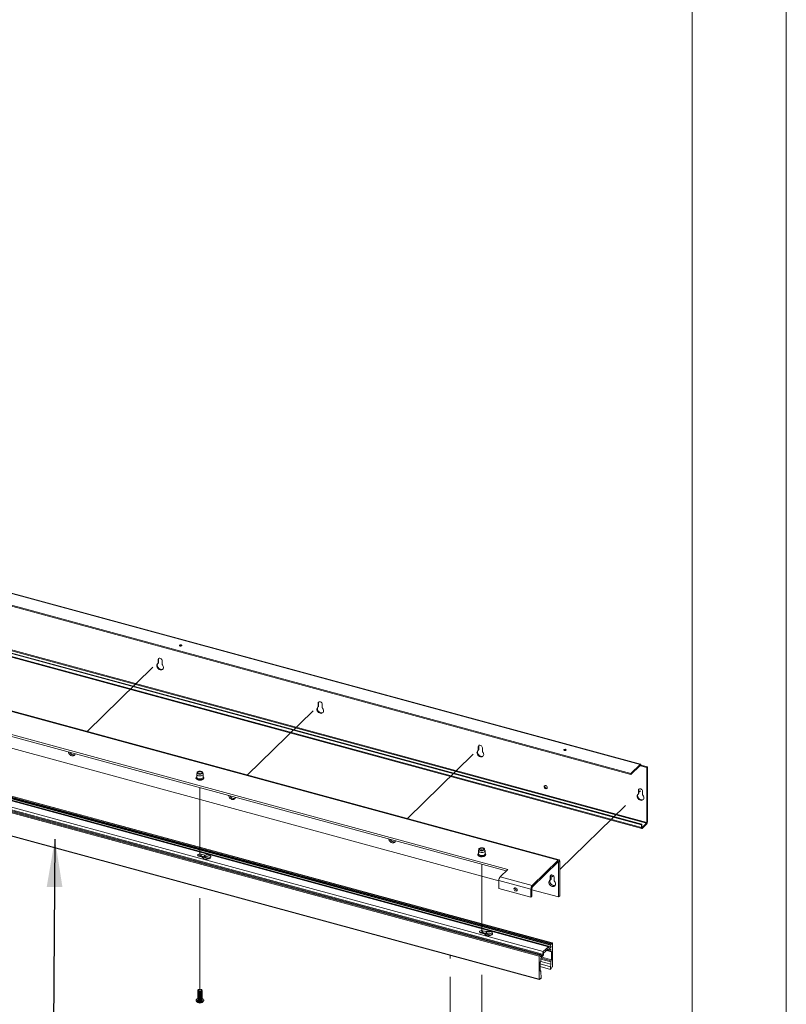
# Paper-space layout 'Sheet3' of a CAD drawing. Units: millimetres. Extents: x 0 to 423, y 0 to 297.
# Drawn here: x 367 to 420, y 180 to 248 of the extents above; entities that cross this region are included whole.
import ezdxf

# ---------------------------------------------------------------- set-up
doc = ezdxf.new("R2010")
doc.units = ezdxf.units.MM
doc.linetypes.add('PHANTOM', pattern=[12.7, 6.35, -1.27, 1.27, -1.27, 1.27, -1.27])
doc.dimstyles.new('SLDDIMSTYLE6', dxfattribs={"dimtxt": 0.18, "dimasz": 3.302, "dimexe": 0, "dimexo": 0.0625, "dimgap": 0, "dimtad": 0, "dimtih": 1, "dimtoh": 1, "dimdec": 0, "dimrnd": 1e-09, "dimzin": 0, "dimdsep": 46, "dimtxsty": 'Standard', "dimsah": 1, "dimcen": 0.09, "dimadec": 0, "dimazin": 0, "dimtfac": 3.302, "dimtdec": 0, "dimtofl": 0, "dimtmove": 0, "dimatfit": 3, "dimfxl": 1, "dimfrac": 2, "dimtolj": 1, "dimtzin": 0, "dimarcsym": 0})

psp = doc.layouts.new('Sheet3')

# ---------------------------------------------------------------- linework, layer by layer
at = {"color": 7, "linetype": 'Continuous', "lineweight": 18}
for p, q in [((420.0003, 296.9972), (420.0003, 0.0005)), ((413.5003, 291.9972), (413.5003, 5.0005)), ((218.7283, 234.2231), (403.5717, 183.9866)), ((218.8661, 234.3307), (403.7095, 184.0942)), ((218.874, 234.3572), (403.7174, 184.1207)), ((218.9149, 234.223), (403.7583, 183.9866)), ((218.933, 234.3857), (403.7763, 184.1493)), ((218.9384, 234.428), (403.7817, 184.1916)), ((403.8284, 184.2371), (218.985, 234.4736)), ((403.8415, 184.2425), (218.9981, 234.479)), ((402.9417, 183.3288), (218.0983, 233.5653)), ((218.1216, 233.6309), (402.965, 183.3944)), ((218.1683, 233.6765), (403.0117, 183.44)), ((218.2327, 233.7312), (403.0761, 183.4948)), ((403.0818, 183.4986), (218.2384, 233.7351)), ((218.3783, 233.8814), (403.2217, 183.645)), ((218.0983, 231.9705), (402.9417, 181.734)), ((218.1034, 231.9577), (402.9468, 181.7213)), ((409.9095, 196.5708), (317.4657, 221.695)), ((409.9423, 196.5843), (317.4985, 221.7085)), ((316.824, 221.0687), (409.2678, 195.9445)), ((316.824, 221.0044), (409.2678, 195.8802)), ((410.0017, 192.4017), (317.1157, 217.6461)), ((410.0367, 192.4359), (317.1507, 217.6803)), ((317.4657, 217.7521), (410.3517, 192.5076)), ((410.375, 192.5733), (317.489, 217.8177)), ((410.0017, 192.2089), (317.1157, 217.4533)), ((317.1412, 217.3896), (410.0272, 192.1452)), ((404.2601, 189.9693), (311.3741, 215.2137)), ((404.3126, 189.9909), (311.4265, 215.2353)), ((400.7657, 189.3176), (312.3017, 213.3602)), ((312.3017, 213.2316), (400.6626, 189.217)), ((400.1589, 188.5415), (311.765, 212.5651)), ((376.6141, 203.5475), (376.6491, 203.5816)), ((376.6234, 203.8034), (376.6584, 203.8376)), ((376.6234, 203.5712), (376.6234, 203.8034)), ((376.6234, 203.5712), (376.6584, 203.6054)), ((376.6584, 203.6054), (376.6584, 203.8376)), ((376.9109, 203.7253), (376.9109, 203.4931)), ((387.6787, 200.7989), (387.7137, 200.833)), ((387.6787, 200.5667), (387.6787, 200.7989)), ((387.6787, 200.5667), (387.7137, 200.6008)), ((387.7137, 200.6008), (387.7137, 200.833)), ((387.9661, 200.7207), (387.9661, 200.4886)), ((387.6694, 200.5429), (387.7044, 200.5771)), ((398.7246, 197.5383), (398.7596, 197.5725)), ((398.7339, 197.7943), (398.7689, 197.8284)), ((398.7339, 197.5621), (398.7339, 197.7943)), ((398.7339, 197.5621), (398.7689, 197.5963)), ((398.7689, 197.5963), (398.7689, 197.8284)), ((399.0213, 197.7162), (399.0213, 197.484)), ((409.9095, 196.5708), (409.2678, 195.9445)), ((409.9678, 196.5206), (409.9328, 196.4864)), ((410.41, 196.4004), (409.9678, 196.5206)), ((379.2924, 195.8951), (379.2924, 195.6893)), ((379.3189, 196.0146), (379.2941, 195.909)), ((379.7408, 195.909), (379.716, 196.0146)), ((379.7424, 195.6893), (379.7424, 195.8951)), ((409.2678, 195.8802), (409.9095, 196.5065)), ((409.2678, 195.8802), (409.2678, 195.9445)), ((409.9328, 196.4864), (410.375, 196.3662)), ((410.375, 196.3662), (410.41, 196.4004)), ((410.375, 196.3662), (410.375, 192.5733)), ((410.41, 196.4004), (410.41, 192.6074)), ((409.7798, 194.5338), (409.8148, 194.5679)), ((409.7891, 194.7897), (409.8241, 194.8239)), ((409.7891, 194.5575), (409.7891, 194.7897)), ((409.7891, 194.5575), (409.8241, 194.5917)), ((409.8241, 194.5917), (409.8241, 194.8239)), ((410.0765, 194.7116), (410.0765, 194.4794)), ((410.0017, 192.4017), (410.0367, 192.4359)), ((410.0367, 192.243), (410.0367, 192.4359)), ((410.3517, 192.5076), (410.06, 192.2229)), ((410.3517, 192.4433), (410.06, 192.1586)), ((410.0017, 192.2089), (410.0017, 192.4017)), ((398.7496, 190.607), (398.7496, 190.4013)), ((398.7761, 190.7265), (398.7513, 190.6209)), ((399.198, 190.6209), (399.1732, 190.7265)), ((399.1996, 190.4013), (399.1996, 190.607)), ((379.4416, 190.2316), (379.674, 190.1685)), ((379.4436, 190.2538), (380.1537, 190.0608)), ((379.4764, 190.2602), (380.1757, 190.0702)), ((379.8257, 190.3165), (379.5933, 190.3797)), ((379.5933, 190.2532), (379.5933, 190.3797)), ((379.8257, 190.1901), (379.5933, 190.2532)), ((379.8257, 190.1901), (379.8257, 190.3165)), ((379.8687, 190.1892), (379.8687, 190.3156)), ((402.4633, 188.2156), (404.2601, 189.9693)), ((402.4633, 188.087), (404.2601, 189.8407)), ((404.2601, 189.8407), (404.2601, 189.9693)), ((404.2834, 189.8206), (404.3534, 189.889)), ((404.2834, 189.8206), (404.2834, 187.4206)), ((404.3534, 189.889), (404.3534, 187.4889)), ((400.2523, 188.8165), (400.7657, 189.3176)), ((400.1589, 188.554), (402.37, 187.953)), ((400.1589, 187.9968), (400.1589, 188.554)), ((400.2523, 188.8165), (402.4633, 188.2156)), ((403.6882, 188.5882), (403.7582, 188.6565)), ((403.6975, 188.8441), (403.7675, 188.9125)), ((403.6975, 188.6119), (403.6975, 188.8441)), ((403.6975, 188.6119), (403.7675, 188.6803)), ((403.7675, 188.9125), (403.7721, 188.946)), ((403.7675, 188.6803), (403.7675, 188.9125)), ((403.985, 188.766), (403.985, 188.5338)), ((400.1589, 187.9968), (402.37, 187.3959)), ((402.44, 188.0214), (402.37, 187.953)), ((402.37, 187.3959), (402.37, 187.953)), ((402.44, 187.4642), (402.44, 188.0214)), ((404.2834, 187.4206), (402.44, 187.9216)), ((402.4633, 188.087), (402.4633, 188.2156)), ((402.37, 187.3959), (402.44, 187.4642)), ((404.3534, 187.4889), (404.2834, 187.4206)), ((398.9008, 184.9657), (399.6109, 184.7727)), ((398.9336, 184.9722), (399.6329, 184.7821)), ((399.2829, 185.0285), (399.0505, 185.0916)), ((399.0505, 184.9652), (399.0505, 185.0916)), ((399.0505, 184.9652), (399.2829, 184.902)), ((399.2829, 184.902), (399.2829, 185.0285)), ((399.3259, 184.9011), (399.3259, 185.0276)), ((398.8988, 184.9436), (399.1312, 184.8804)), ((403.1645, 183.4069), (403.2217, 183.645)), ((403.2217, 183.645), (403.5717, 183.9866)), ((403.3921, 183.6848), (403.2427, 183.539)), ((403.3967, 183.6979), (403.3921, 183.6848)), ((403.3958, 183.6954), (403.4014, 183.6939)), ((403.4014, 183.6939), (403.3967, 183.6979)), ((403.5507, 183.8397), (403.4014, 183.6939)), ((403.4404, 183.732), (403.7453, 183.6491)), ((403.4527, 183.744), (403.5507, 183.7173)), ((403.5507, 183.7173), (403.5507, 183.8397)), ((403.7351, 183.8314), (403.5507, 183.7173)), ((403.5717, 183.9866), (403.629, 183.8603)), ((403.629, 183.8603), (403.7583, 183.9866)), ((403.7583, 183.9866), (403.7095, 184.0942)), ((403.7174, 184.1207), (403.7763, 184.1493)), ((403.7351, 183.6746), (403.7351, 183.8314)), ((403.7763, 184.1493), (403.7817, 184.1916)), ((403.7817, 184.1916), (403.8284, 184.2371)), ((403.7817, 183.0773), (403.7817, 183.6344)), ((403.8518, 184.217), (403.8518, 182.6223)), ((402.9417, 181.734), (402.9417, 183.3288)), ((402.965, 183.3944), (403.0117, 183.44)), ((403.0117, 183.44), (403.0171, 183.4082)), ((403.0171, 183.4082), (403.0761, 183.4948)), ((403.0839, 183.4836), (403.0351, 183.2807)), ((403.0351, 183.2807), (403.1645, 183.4069)), ((403.0468, 182.9659), (403.7351, 182.7788)), ((403.2427, 183.4167), (403.0584, 183.171)), ((403.0584, 183.171), (403.0584, 183.0141)), ((403.0716, 183.4322), (403.1645, 183.4069)), ((403.2427, 183.539), (403.2427, 183.4167)), ((403.7351, 182.7788), (403.7351, 182.946)), ((403.0117, 182.8828), (403.0117, 182.3257)), ((403.0117, 182.7917), (403.7234, 182.5982)), ((403.7234, 182.4203), (403.0117, 182.6137)), ((403.0481, 182.311), (403.0119, 182.3208)), ((403.0584, 182.2855), (403.0584, 182.1184)), ((403.7234, 182.5982), (403.7234, 182.4203)), ((403.7269, 182.4237), (403.7234, 182.4203)), ((403.7241, 182.604), (403.7351, 182.7788)), ((403.7598, 182.5094), (403.7816, 182.5035)), ((403.843, 182.593), (403.7816, 182.5035)), ((403.0118, 181.7521), (402.9504, 181.7218)), ((403.0264, 181.7901), (403.0665, 181.7792)), ((403.0584, 182.1184), (403.0693, 181.9649)), ((403.07, 181.7826), (403.0665, 181.7792)), ((403.07, 181.9605), (403.07, 181.7826)), ((379.3674, 180.9587), (379.3674, 180.9446)), ((379.3674, 180.9113), (379.3674, 180.89)), ((379.4197, 181.0203), (379.3975, 181.0051)), ((379.4404, 180.8783), (379.4547, 180.8739)), ((379.5802, 180.8739), (379.5945, 180.8783)), ((379.6373, 181.0051), (379.6152, 181.0203)), ((379.6674, 180.9446), (379.6674, 180.9587)), ((379.6674, 180.89), (379.6674, 180.9113)), ((379.2549, 180.2968), (379.2549, 180.2805)), ((379.3674, 180.8568), (379.3674, 180.8355)), ((379.3674, 180.8022), (379.3674, 180.7809)), ((379.3674, 180.7477), (379.3674, 180.7264)), ((379.3674, 180.6931), (379.3674, 180.6718)), ((379.3674, 180.6386), (379.3674, 180.6173)), ((379.3674, 180.584), (379.3674, 180.5628)), ((379.3674, 180.5295), (379.3674, 180.5082)), ((379.3674, 180.4749), (379.3674, 180.4537)), ((379.3674, 180.4204), (379.3674, 180.3991)), ((379.3674, 180.3658), (379.3674, 180.3075)), ((379.4404, 180.8237), (379.4547, 180.8194)), ((379.4404, 180.7692), (379.4547, 180.7648)), ((379.4404, 180.7146), (379.4547, 180.7103)), ((379.4404, 180.6601), (379.4547, 180.6557)), ((379.4404, 180.6056), (379.4547, 180.6012)), ((379.4404, 180.551), (379.4547, 180.5466)), ((379.4404, 180.4965), (379.4547, 180.4921)), ((379.4404, 180.4419), (379.4547, 180.4375)), ((379.4404, 180.3874), (379.4547, 180.383)), ((379.4404, 180.3328), (379.4547, 180.3284)), ((379.5802, 180.8194), (379.5945, 180.8237)), ((379.5802, 180.7648), (379.5945, 180.7692)), ((379.5802, 180.7103), (379.5945, 180.7146)), ((379.5802, 180.6557), (379.5945, 180.6601)), ((379.5802, 180.6012), (379.5945, 180.6056)), ((379.5802, 180.5466), (379.5945, 180.551)), ((379.5802, 180.4921), (379.5945, 180.4965)), ((379.5802, 180.4375), (379.5945, 180.4419)), ((379.5802, 180.383), (379.5945, 180.3874)), ((379.5802, 180.3284), (379.5945, 180.3328)), ((379.6674, 180.8355), (379.6674, 180.8568)), ((379.6674, 180.7809), (379.6674, 180.8022)), ((379.6674, 180.7264), (379.6674, 180.7477)), ((379.6674, 180.6718), (379.6674, 180.6931)), ((379.6674, 180.6173), (379.6674, 180.6386)), ((379.6674, 180.5628), (379.6674, 180.584)), ((379.6674, 180.5082), (379.6674, 180.5295)), ((379.6674, 180.4537), (379.6674, 180.4749)), ((379.6674, 180.3991), (379.6674, 180.4204)), ((379.6674, 180.3075), (379.6674, 180.3658)), ((379.7799, 180.2805), (379.7799, 180.2968))]:
    psp.add_line(p, q, dxfattribs=at)
at = {"color": 7, "linetype": 'PHANTOM', "lineweight": 18}
for p, q in [((371.7285, 198.8465), (376.7671, 203.7644)), ((382.7837, 195.8419), (387.8224, 200.7598)), ((393.839, 192.8374), (398.8776, 197.7552)), ((379.5174, 195.9249), (379.5174, 196.0022)), ((379.5174, 190.211), (379.5174, 194.9638)), ((404.3534, 189.305), (409.9328, 194.7506)), ((398.9746, 190.6369), (398.9746, 190.7142)), ((398.9746, 184.923), (398.9746, 189.6757)), ((403.8412, 188.8051), (403.9294, 188.8911)), ((379.5174, 180.9825), (379.5174, 188.0889)), ((396.7857, 175.5607), (396.7857, 183.3957)), ((398.9746, 175.6944), (398.9746, 182.8008))]:
    psp.add_line(p, q, dxfattribs=at)
at = {"color": 174, "linetype": 'Continuous', "lineweight": 18}
for p, q in [((409.8985, 196.4957), (409.9328, 196.4864)), ((410.06, 192.2229), (410.0383, 192.2288)), ((380.1463, 190.058), (379.435, 190.2513)), ((404.2491, 189.83), (404.2834, 189.8206)), ((399.6035, 184.77), (398.8922, 184.9633)), ((403.7817, 183.6344), (403.4366, 183.7282)), ((403.559, 183.7224), (403.7351, 183.6746)), ((403.7351, 182.946), (403.0584, 183.1299)), ((403.0776, 183.1966), (403.7584, 183.0116)), ((403.1225, 183.2564), (403.7817, 183.0773)), ((403.0117, 182.7976), (403.7241, 182.604)), ((403.0133, 182.3115), (403.035, 182.3056))]:
    psp.add_line(p, q, dxfattribs=at)
at = {"color": 7, "linetype": 'Continuous', "lineweight": 18, "flags": 128}
for points in [[(378.1486, 204.7485), (378.1785, 204.7439), (378.2096, 204.7456), (378.237, 204.7532), (378.2567, 204.7657), (378.2656, 204.7811), (378.2624, 204.7971), (378.2475, 204.8112), (378.2233, 204.8214), (378.1934, 204.8259), (378.1623, 204.8243), (378.1349, 204.8166), (378.1152, 204.8041), (378.1063, 204.7887), (378.1095, 204.7727), (378.1244, 204.7586), (378.1486, 204.7485)], [(376.925, 203.4579), (376.9642, 203.4012), (376.9895, 203.3399), (376.9992, 203.2784), (376.9926, 203.2208), (376.9701, 203.1714), (376.9334, 203.1335), (376.8849, 203.1099), (376.8282, 203.1021), (376.7671, 203.1108), (376.7061, 203.1353), (376.6494, 203.1739), (376.6009, 203.2239), (376.5642, 203.2817), (376.5417, 203.3434), (376.5351, 203.4045), (376.5448, 203.4608), (376.5701, 203.5083), (376.6093, 203.5437)], [(376.9666, 203.1664), (376.9199, 203.144), (376.8632, 203.1363), (376.8021, 203.1449), (376.7411, 203.1694), (376.6844, 203.208), (376.6359, 203.258), (376.5992, 203.3159), (376.5767, 203.3775), (376.5701, 203.4387), (376.5798, 203.495), (376.6027, 203.5393)], [(376.6234, 203.8034), (376.6321, 203.8487), (376.6571, 203.8838), (376.6953, 203.9045), (376.7422, 203.9083), (376.7921, 203.8948), (376.839, 203.8655), (376.8772, 203.824), (376.9022, 203.7753), (376.9109, 203.7253)], [(376.6584, 203.8376), (376.6671, 203.8829), (376.6734, 203.8954)], [(387.6787, 200.7989), (387.6873, 200.8441), (387.7123, 200.8793), (387.7505, 200.9), (387.7974, 200.9038), (387.8473, 200.8902), (387.8942, 200.8609), (387.9325, 200.8194), (387.9574, 200.7707), (387.9661, 200.7207)], [(387.7137, 200.833), (387.7223, 200.8783), (387.7286, 200.8909)], [(387.9802, 200.4533), (388.0194, 200.3966), (388.0448, 200.3353), (388.0545, 200.2738), (388.0478, 200.2163), (388.0253, 200.1668), (387.9886, 200.1289), (387.9401, 200.1053), (387.8834, 200.0975), (387.8224, 200.1062), (387.7613, 200.1307), (387.7046, 200.1693), (387.6562, 200.2193), (387.6194, 200.2771), (387.5969, 200.3388), (387.5903, 200.3999), (387.6, 200.4562), (387.6253, 200.5037), (387.6645, 200.5391)], [(388.0218, 200.1619), (387.9751, 200.1395), (387.9184, 200.1317), (387.8574, 200.1404), (387.7964, 200.1649), (387.7396, 200.2035), (387.6912, 200.2535), (387.6544, 200.3113), (387.6319, 200.373), (387.6253, 200.4341), (387.635, 200.4904), (387.6579, 200.5347)], [(398.7339, 197.7943), (398.7425, 197.8396), (398.7675, 197.8747), (398.8057, 197.8954), (398.8526, 197.8992), (398.9026, 197.8856), (398.9495, 197.8563), (398.9877, 197.8148), (399.0127, 197.7662), (399.0213, 197.7162)], [(398.7689, 197.8284), (398.7776, 197.8737), (398.7839, 197.8863)], [(370.9065, 197.3041), (370.901, 197.2753), (370.8785, 197.2258), (370.8418, 197.1879), (370.7933, 197.1643), (370.7366, 197.1565), (370.6756, 197.1652), (370.6145, 197.1897), (370.5578, 197.2283), (370.5093, 197.2783), (370.4726, 197.3361), (370.4501, 197.3978), (370.4447, 197.4296)], [(370.8883, 197.2423), (370.8633, 197.2326), (370.8066, 197.2249), (370.7456, 197.2335), (370.6845, 197.258), (370.6278, 197.2966), (370.5794, 197.3466), (370.5435, 197.4027)], [(399.0355, 197.4487), (399.0747, 197.392), (399.1, 197.3308), (399.1097, 197.2692), (399.1031, 197.2117), (399.0806, 197.1622), (399.0438, 197.1244), (398.9954, 197.1007), (398.9386, 197.093), (398.8776, 197.1016), (398.8166, 197.1261), (398.7598, 197.1647), (398.7114, 197.2147), (398.6746, 197.2726), (398.6521, 197.3342), (398.6455, 197.3954), (398.6552, 197.4517), (398.6805, 197.4992), (398.7197, 197.5345)], [(399.0771, 197.1573), (399.0304, 197.1349), (398.9736, 197.1271), (398.9126, 197.1358), (398.8516, 197.1603), (398.7948, 197.1989), (398.7464, 197.2489), (398.7096, 197.3067), (398.6871, 197.3684), (398.6805, 197.4295), (398.6902, 197.4858), (398.7131, 197.5301)], [(404.6812, 197.5375), (404.7111, 197.5329), (404.7421, 197.5346), (404.7696, 197.5422), (404.7893, 197.5547), (404.7982, 197.5701), (404.7949, 197.5861), (404.7801, 197.6002), (404.7558, 197.6104), (404.7259, 197.615), (404.6949, 197.6133), (404.6674, 197.6056), (404.6478, 197.5932), (404.6388, 197.5778), (404.6421, 197.5618), (404.6569, 197.5476), (404.6812, 197.5375)], [(409.9678, 196.5206), (409.9667, 196.5404), (409.9634, 196.5572), (409.958, 196.5705), (409.9507, 196.5797), (409.9419, 196.5844), (409.9318, 196.5844), (409.9209, 196.5798), (409.9095, 196.5708)], [(409.9328, 196.4864), (409.9324, 196.4943), (409.931, 196.5011), (409.9289, 196.5064), (409.926, 196.51), (409.9225, 196.5119), (409.9184, 196.5119), (409.914, 196.5101), (409.9095, 196.5065)], [(379.7408, 195.909), (379.7421, 195.8884), (379.7293, 195.8561), (379.6995, 195.8269), (379.6548, 195.8033), (379.5991, 195.7871), (379.5367, 195.7796), (379.4727, 195.7815), (379.4124, 195.7926), (379.3606, 195.812), (379.3215, 195.8381), (379.2983, 195.8688), (379.2928, 195.9017), (379.2941, 195.909)], [(379.6108, 196.0933), (379.6588, 196.0751), (379.6942, 196.0504), (379.7139, 196.0214), (379.7162, 195.9907), (379.7008, 195.9611), (379.6691, 195.9351), (379.6239, 195.915), (379.5693, 195.9027), (379.5101, 195.8993), (379.4515, 195.905), (379.3988, 195.9193), (379.3566, 195.941), (379.3287, 195.9681), (379.3176, 195.9983), (379.3242, 196.0288), (379.348, 196.057), (379.3869, 196.0802), (379.4373, 196.0966), (379.4949, 196.1046), (379.5545, 196.1034), (379.6108, 196.0933)], [(379.5874, 196.0705), (379.6286, 196.0541), (379.6563, 196.0314), (379.6673, 196.0051), (379.6602, 195.9786), (379.6359, 195.9548), (379.5973, 195.9368), (379.5491, 195.9267), (379.497, 195.9257), (379.4474, 195.9339), (379.4063, 195.9503), (379.3785, 195.973), (379.3675, 195.9993), (379.3746, 196.0258), (379.3989, 196.0496), (379.4375, 196.0676), (379.4858, 196.0777), (379.5378, 196.0787), (379.5874, 196.0705)], [(379.2931, 195.7172), (379.272, 195.7002), (379.2487, 195.6639), (379.2426, 195.6255), (379.2529, 195.5895), (379.2771, 195.5573), (379.315, 195.5288), (379.3653, 195.5058), (379.4242, 195.49), (379.4884, 195.4821), (379.53, 195.4824)], [(379.53, 195.4824), (379.5541, 195.4826), (379.6177, 195.4914), (379.6758, 195.5081), (379.7251, 195.532), (379.7629, 195.5626), (379.7862, 195.5989), (379.7922, 195.6373), (379.7819, 195.6733), (379.7577, 195.7055), (379.7424, 195.7169)], [(403.3881, 194.9007), (403.3458, 194.9204), (403.31, 194.9534), (403.286, 194.9946), (403.2776, 195.0379), (403.286, 195.0766), (403.31, 195.1049), (403.3458, 195.1184), (403.3881, 195.115), (403.4304, 195.0954), (403.4663, 195.0624), (403.4903, 195.0211), (403.4987, 194.9778), (403.4903, 194.9391), (403.4663, 194.9109), (403.4304, 194.8974), (403.3881, 194.9007)], [(410.0907, 194.4441), (410.1299, 194.3875), (410.1552, 194.3262), (410.1649, 194.2646), (410.1583, 194.2071), (410.1358, 194.1577), (410.099, 194.1198), (410.0506, 194.0961), (409.9939, 194.0884), (409.9328, 194.0971), (409.8718, 194.1216), (409.8151, 194.1602), (409.7666, 194.2101), (409.7299, 194.268), (409.7074, 194.3297), (409.7007, 194.3908), (409.7104, 194.4471), (409.7358, 194.4946), (409.775, 194.5299)], [(410.1323, 194.1527), (410.0856, 194.1303), (410.0289, 194.1225), (409.9678, 194.1312), (409.9068, 194.1557), (409.8501, 194.1943), (409.8016, 194.2443), (409.7649, 194.3022), (409.7424, 194.3638), (409.7357, 194.4249), (409.7454, 194.4812), (409.7684, 194.5256)], [(409.7891, 194.7897), (409.7978, 194.835), (409.8227, 194.8701), (409.861, 194.8908), (409.9079, 194.8946), (409.9578, 194.881), (410.0047, 194.8517), (410.0429, 194.8103), (410.0679, 194.7616), (410.0765, 194.7116)], [(409.8241, 194.8239), (409.8328, 194.8692), (409.8391, 194.8817)], [(381.9617, 194.2995), (381.9562, 194.2707), (381.9338, 194.2212), (381.897, 194.1834), (381.8485, 194.1597), (381.7918, 194.152), (381.7308, 194.1606), (381.6698, 194.1851), (381.613, 194.2237), (381.5646, 194.2737), (381.5278, 194.3316), (381.5053, 194.3932), (381.4999, 194.425)], [(381.9435, 194.2377), (381.9185, 194.228), (381.8618, 194.2203), (381.8008, 194.229), (381.7398, 194.2535), (381.683, 194.292), (381.6346, 194.342), (381.5987, 194.3982)], [(410.0017, 192.2089), (410.0028, 192.189), (410.0061, 192.1722), (410.0115, 192.1589), (410.0188, 192.1498), (410.0276, 192.1451), (410.0377, 192.145), (410.0486, 192.1496), (410.06, 192.1586)], [(410.0367, 192.243), (410.0371, 192.2351), (410.0385, 192.2284), (410.0406, 192.223), (410.0435, 192.2194), (410.0471, 192.2175), (410.0511, 192.2175), (410.0555, 192.2193), (410.06, 192.2229)], [(393.0169, 191.2949), (393.0115, 191.2661), (392.989, 191.2167), (392.9522, 191.1788), (392.9038, 191.1551), (392.847, 191.1474), (392.786, 191.1561), (392.725, 191.1806), (392.6683, 191.2191), (392.6198, 191.2691), (392.583, 191.327), (392.5606, 191.3887), (392.5551, 191.4204)], [(392.9987, 191.2331), (392.9738, 191.2235), (392.917, 191.2157), (392.856, 191.2244), (392.795, 191.2489), (392.7383, 191.2875), (392.6898, 191.3375), (392.6539, 191.3936)], [(379.5933, 190.3797), (379.5395, 190.3886), (379.4831, 190.3875), (379.4309, 190.3765), (379.3891, 190.357), (379.3627, 190.3313), (379.3551, 190.3025), (379.367, 190.2741), (379.397, 190.2495), (379.4416, 190.2316)], [(398.7503, 190.4291), (398.7292, 190.4121), (398.7059, 190.3758), (398.6998, 190.3374), (398.7101, 190.3015), (398.7343, 190.2693), (398.7722, 190.2408), (398.8225, 190.2178), (398.8814, 190.2019), (398.9456, 190.1941), (398.9872, 190.1944)], [(399.198, 190.6209), (399.1993, 190.6004), (399.1865, 190.5681), (399.1567, 190.5389), (399.112, 190.5152), (399.0563, 190.499), (398.9939, 190.4915), (398.9299, 190.4934), (398.8696, 190.5045), (398.8178, 190.5239), (398.7787, 190.55), (398.7555, 190.5808), (398.75, 190.6136), (398.7513, 190.6209)], [(399.068, 190.8053), (399.116, 190.787), (399.1514, 190.7623), (399.1711, 190.7334), (399.1734, 190.7027), (399.158, 190.673), (399.1263, 190.647), (399.0811, 190.627), (399.0265, 190.6147), (398.9673, 190.6112), (398.9087, 190.6169), (398.856, 190.6312), (398.8138, 190.6529), (398.7859, 190.6801), (398.7748, 190.7102), (398.7814, 190.7407), (398.8052, 190.7689), (398.8441, 190.7922), (398.8945, 190.8085), (398.9521, 190.8165), (399.0117, 190.8154), (399.068, 190.8053)], [(399.0446, 190.7825), (399.0858, 190.766), (399.1135, 190.7433), (399.1245, 190.7171), (399.1174, 190.6905), (399.0931, 190.6668), (399.0545, 190.6488), (399.0063, 190.6386), (398.9542, 190.6376), (398.9046, 190.6458), (398.8635, 190.6623), (398.8357, 190.685), (398.8247, 190.7112), (398.8318, 190.7378), (398.8561, 190.7615), (398.8947, 190.7795), (398.943, 190.7897), (398.995, 190.7907), (399.0446, 190.7825)], [(398.9872, 190.1944), (399.0113, 190.1946), (399.0749, 190.2033), (399.133, 190.22), (399.1823, 190.244), (399.2201, 190.2746), (399.2434, 190.3109), (399.2494, 190.3493), (399.2391, 190.3852), (399.2149, 190.4174), (399.1996, 190.4289)], [(379.6997, 190.1507), (379.7234, 190.1145), (379.7644, 190.0826), (379.8198, 190.0571), (379.8861, 190.0398), (379.9587, 190.0319), (380.0329, 190.0338), (380.1036, 190.0454), (380.1662, 190.0659), (380.2166, 190.094), (380.2512, 190.1279), (380.2679, 190.1651), (380.2655, 190.2033), (380.2442, 190.24), (380.2053, 190.2726), (380.1516, 190.299), (380.0865, 190.3174), (380.0144, 190.3266), (379.9402, 190.326), (379.8687, 190.3156)], [(404.3534, 189.889), (404.3517, 189.9207), (404.3463, 189.9476), (404.3377, 189.9688), (404.3261, 189.9835), (404.312, 189.991), (404.2958, 189.9911), (404.2783, 189.9838), (404.2601, 189.9693)], [(404.2834, 189.8206), (404.283, 189.8286), (404.2817, 189.8353), (404.2795, 189.8406), (404.2766, 189.8443), (404.2731, 189.8461), (404.269, 189.8462), (404.2647, 189.8443), (404.2601, 189.8407)], [(403.9991, 188.4986), (404.0383, 188.4419), (404.0636, 188.3806), (404.0733, 188.3191), (404.0667, 188.2615), (404.0442, 188.2121), (404.0074, 188.1742), (403.959, 188.1506), (403.9023, 188.1428), (403.8412, 188.1515), (403.7802, 188.176), (403.7235, 188.2146), (403.675, 188.2646), (403.6383, 188.3224), (403.6158, 188.3841), (403.6091, 188.4452), (403.6188, 188.5015), (403.6442, 188.549), (403.6834, 188.5844)], [(404.054, 188.2286), (404.029, 188.2189), (403.9723, 188.2111), (403.9112, 188.2198), (403.8502, 188.2443), (403.7935, 188.2829), (403.745, 188.3329), (403.7083, 188.3907), (403.6858, 188.4524), (403.6792, 188.5135), (403.6888, 188.5698), (403.7056, 188.6052)], [(403.6975, 188.8441), (403.7062, 188.8894), (403.7311, 188.9245), (403.7694, 188.9452), (403.8163, 188.949), (403.8662, 188.9355), (403.9131, 188.9062), (403.9513, 188.8647), (403.9763, 188.816), (403.985, 188.766)], [(401.4192, 187.9114), (401.4108, 187.9547), (401.3869, 187.996), (401.351, 188.029), (401.3087, 188.0486), (401.2664, 188.052), (401.2305, 188.0385), (401.2066, 188.0102), (401.1981, 187.9715), (401.2066, 187.9282), (401.2305, 187.887), (401.2664, 187.854), (401.3087, 187.8343), (401.351, 187.831), (401.3869, 187.8445), (401.4108, 187.8727), (401.4192, 187.9114)], [(399.0505, 185.0916), (398.9967, 185.1005), (398.9403, 185.0994), (398.8881, 185.0884), (398.8463, 185.0689), (398.8199, 185.0432), (398.8122, 185.0144), (398.8242, 184.986), (398.8542, 184.9614), (398.8988, 184.9436)], [(399.1569, 184.8626), (399.1806, 184.8264), (399.2216, 184.7945), (399.277, 184.7691), (399.3433, 184.7518), (399.4159, 184.7438), (399.4901, 184.7457), (399.5608, 184.7573), (399.6234, 184.7779), (399.6738, 184.806), (399.7084, 184.8398), (399.7251, 184.8771), (399.7227, 184.9153), (399.7014, 184.9519), (399.6625, 184.9845), (399.6088, 185.0109), (399.5437, 185.0293), (399.4716, 185.0385), (399.3974, 185.0379), (399.3259, 185.0276)], [(403.7351, 183.6746), (403.7355, 183.6667), (403.7369, 183.6599), (403.739, 183.6546), (403.7419, 183.6509), (403.7454, 183.6491), (403.7495, 183.649), (403.7539, 183.6509), (403.7584, 183.6545)], [(403.7584, 183.6545), (403.763, 183.6581), (403.7673, 183.66), (403.7714, 183.6599), (403.7749, 183.6581), (403.7778, 183.6544), (403.78, 183.6491), (403.7813, 183.6423), (403.7817, 183.6344)], [(403.8518, 184.217), (403.8513, 184.225), (403.85, 184.2317), (403.8478, 184.237), (403.8449, 184.2407), (403.8414, 184.2426), (403.8373, 184.2426), (403.833, 184.2407), (403.8284, 184.2371)], [(403.0761, 183.4948), (403.0781, 183.4972), (403.0801, 183.4985), (403.0819, 183.4985), (403.0834, 183.4974), (403.0844, 183.495), (403.0849, 183.4918), (403.0847, 183.4878), (403.0839, 183.4836)], [(403.035, 182.3056), (403.0305, 182.302), (403.0261, 182.3001), (403.0221, 182.3002), (403.0185, 182.302), (403.0156, 182.3057), (403.0135, 182.311), (403.0121, 182.3177), (403.0117, 182.3257)], [(403.0584, 182.2855), (403.0579, 182.2934), (403.0566, 182.3002), (403.0544, 182.3055), (403.0515, 182.3091), (403.048, 182.311), (403.044, 182.311), (403.0396, 182.3092), (403.035, 182.3056)], [(403.7816, 182.5035), (403.7756, 182.5114), (403.7676, 182.5131), (403.7582, 182.5081), (403.7487, 182.4972), (403.7399, 182.4814), (403.7329, 182.4626), (403.7284, 182.4426), (403.7269, 182.4237)], [(402.9417, 181.734), (402.9419, 181.7307), (402.9423, 181.7277), (402.9431, 181.7252), (402.9441, 181.7233), (402.9454, 181.722), (402.9469, 181.7212), (402.9486, 181.7212), (402.9504, 181.7218)], [(403.0665, 181.7792), (403.065, 181.7951), (403.0605, 181.8063), (403.0535, 181.8115), (403.0448, 181.8102), (403.0352, 181.8025), (403.0259, 181.7892), (403.0178, 181.7718), (403.0118, 181.7521)], [(379.6674, 180.9446), (379.6674, 180.9442), (379.6581, 180.9178), (379.6319, 180.8946), (379.5918, 180.8775), (379.5428, 180.8684), (379.4907, 180.8686), (379.4418, 180.8779), (379.4021, 180.8952), (379.3762, 180.9185), (379.3674, 180.9446)], [(379.6639, 180.9279), (379.6674, 180.9109), (379.6581, 180.8845), (379.6319, 180.8614), (379.5918, 180.8442), (379.5428, 180.8352), (379.4907, 180.8353), (379.4418, 180.8446), (379.4021, 180.8619), (379.3762, 180.8852), (379.3674, 180.9117), (379.371, 180.9279)], [(379.6674, 180.89), (379.6674, 180.8897), (379.6581, 180.8633), (379.6319, 180.8401), (379.5918, 180.823), (379.5428, 180.8139), (379.4907, 180.814), (379.4418, 180.8233), (379.4021, 180.8407), (379.3762, 180.864), (379.3674, 180.89)], [(379.6639, 180.8734), (379.6674, 180.8564), (379.6581, 180.83), (379.6319, 180.8068), (379.5918, 180.7897), (379.5428, 180.7806), (379.4907, 180.7807), (379.4418, 180.79), (379.4021, 180.8074), (379.3762, 180.8307), (379.3674, 180.8571), (379.371, 180.8734)], [(379.6133, 180.8993), (379.5681, 180.886), (379.5167, 180.8815), (379.4655, 180.8863), (379.4205, 180.8998), (379.3872, 180.9204), (379.3696, 180.9457), (379.3698, 180.9725), (379.3879, 180.9977), (379.3975, 181.0051)], [(379.5956, 180.9341), (379.5537, 180.9223), (379.5062, 180.9198), (379.4605, 180.9268), (379.4234, 180.9422), (379.4006, 180.9638), (379.3957, 180.9883), (379.4092, 181.0118), (379.4393, 181.0309), (379.4812, 181.0426), (379.5287, 181.0452), (379.5744, 181.0382), (379.6115, 181.0227), (379.6342, 181.0011), (379.6392, 180.9767), (379.6256, 180.9531), (379.5956, 180.9341)], [(379.6373, 181.0051), (379.6477, 180.997), (379.6653, 180.9718), (379.665, 180.945), (379.647, 180.9198), (379.6133, 180.8993)], [(379.6852, 180.1765), (379.6273, 180.1577), (379.5618, 180.1472), (379.4933, 180.1458), (379.4265, 180.1536), (379.3659, 180.1701), (379.3156, 180.1941), (379.279, 180.2239), (379.2587, 180.2576), (379.2549, 180.2805)], [(379.6852, 180.1928), (379.6273, 180.174), (379.5618, 180.1635), (379.4933, 180.1621), (379.4265, 180.1699), (379.3659, 180.1864), (379.3156, 180.2103), (379.279, 180.2402), (379.2587, 180.2739), (379.256, 180.3092), (379.2712, 180.3436), (379.3031, 180.3748), (379.3496, 180.4007), (379.3674, 180.4077)], [(379.6674, 180.8355), (379.6674, 180.8351), (379.6581, 180.8087), (379.6319, 180.7856), (379.5918, 180.7684), (379.5428, 180.7593), (379.4907, 180.7595), (379.4418, 180.7688), (379.4021, 180.7861), (379.3762, 180.8094), (379.3674, 180.8355)], [(379.6639, 180.8188), (379.6674, 180.8018), (379.6581, 180.7754), (379.6319, 180.7523), (379.5918, 180.7351), (379.5428, 180.7261), (379.4907, 180.7262), (379.4418, 180.7355), (379.4021, 180.7528), (379.3762, 180.7761), (379.3674, 180.8026), (379.371, 180.8188)], [(379.6674, 180.7809), (379.6674, 180.7806), (379.6581, 180.7542), (379.6319, 180.731), (379.5918, 180.7139), (379.5428, 180.7048), (379.4907, 180.7049), (379.4418, 180.7142), (379.4021, 180.7316), (379.3762, 180.7549), (379.3674, 180.7809)], [(379.6639, 180.7643), (379.6674, 180.7473), (379.6581, 180.7209), (379.6319, 180.6977), (379.5918, 180.6806), (379.5428, 180.6715), (379.4907, 180.6716), (379.4418, 180.6809), (379.4021, 180.6983), (379.3762, 180.7216), (379.3674, 180.748), (379.371, 180.7643)], [(379.6674, 180.7264), (379.6674, 180.726), (379.6581, 180.6996), (379.6319, 180.6765), (379.5918, 180.6593), (379.5428, 180.6503), (379.4907, 180.6504), (379.4418, 180.6597), (379.4021, 180.677), (379.3762, 180.7003), (379.3674, 180.7264)], [(379.6639, 180.7098), (379.6674, 180.6928), (379.6581, 180.6664), (379.6319, 180.6432), (379.5918, 180.626), (379.5428, 180.617), (379.4907, 180.6171), (379.4418, 180.6264), (379.4021, 180.6437), (379.3762, 180.667), (379.3674, 180.6935), (379.371, 180.7098)], [(379.6674, 180.6718), (379.6674, 180.6715), (379.6581, 180.6451), (379.6319, 180.6219), (379.5918, 180.6048), (379.5428, 180.5957), (379.4907, 180.5958), (379.4418, 180.6051), (379.4021, 180.6225), (379.3762, 180.6458), (379.3674, 180.6718)], [(379.6639, 180.6552), (379.6674, 180.6382), (379.6581, 180.6118), (379.6319, 180.5886), (379.5918, 180.5715), (379.5428, 180.5624), (379.4907, 180.5625), (379.4418, 180.5718), (379.4021, 180.5892), (379.3762, 180.6125), (379.3674, 180.6389), (379.371, 180.6552)], [(379.6674, 180.6173), (379.6674, 180.6169), (379.6581, 180.5905), (379.6319, 180.5674), (379.5918, 180.5502), (379.5428, 180.5412), (379.4907, 180.5413), (379.4418, 180.5506), (379.4021, 180.5679), (379.3762, 180.5912), (379.3674, 180.6173)], [(379.6639, 180.6007), (379.6674, 180.5837), (379.6581, 180.5573), (379.6319, 180.5341), (379.5918, 180.5169), (379.5428, 180.5079), (379.4907, 180.508), (379.4418, 180.5173), (379.4021, 180.5346), (379.3762, 180.5579), (379.3674, 180.5844), (379.371, 180.6007)], [(379.6674, 180.5628), (379.6674, 180.5624), (379.6581, 180.536), (379.6319, 180.5128), (379.5918, 180.4957), (379.5428, 180.4866), (379.4907, 180.4867), (379.4418, 180.496), (379.4021, 180.5134), (379.3762, 180.5367), (379.3674, 180.5628)], [(379.6639, 180.5461), (379.6674, 180.5291), (379.6581, 180.5027), (379.6319, 180.4795), (379.5918, 180.4624), (379.5428, 180.4533), (379.4907, 180.4535), (379.4418, 180.4627), (379.4021, 180.4801), (379.3762, 180.5034), (379.3674, 180.5298), (379.371, 180.5461)], [(379.6674, 180.5082), (379.6674, 180.5078), (379.6581, 180.4814), (379.6319, 180.4583), (379.5918, 180.4411), (379.5428, 180.4321), (379.4907, 180.4322), (379.4418, 180.4415), (379.4021, 180.4588), (379.3762, 180.4821), (379.3674, 180.5082)], [(379.6639, 180.4916), (379.6674, 180.4746), (379.6581, 180.4482), (379.6319, 180.425), (379.5918, 180.4078), (379.5428, 180.3988), (379.4907, 180.3989), (379.4418, 180.4082), (379.4021, 180.4255), (379.3762, 180.4488), (379.3674, 180.4753), (379.371, 180.4916)], [(379.6674, 180.4537), (379.6674, 180.4533), (379.6581, 180.4269), (379.6319, 180.4037), (379.5918, 180.3866), (379.5428, 180.3775), (379.4907, 180.3776), (379.4418, 180.3869), (379.4021, 180.4043), (379.3762, 180.4276), (379.3674, 180.4537)], [(379.6639, 180.437), (379.6674, 180.42), (379.6581, 180.3936), (379.6319, 180.3704), (379.5918, 180.3533), (379.5428, 180.3442), (379.4907, 180.3444), (379.4418, 180.3537), (379.4021, 180.371), (379.3762, 180.3943), (379.3674, 180.4207), (379.371, 180.437)], [(379.6674, 180.3991), (379.6674, 180.3988), (379.6581, 180.3724), (379.6319, 180.3492), (379.5918, 180.332), (379.5428, 180.323), (379.4907, 180.3231), (379.4418, 180.3324), (379.4021, 180.3497), (379.3762, 180.373), (379.3674, 180.3991)], [(379.6639, 180.3825), (379.6674, 180.3655), (379.6581, 180.3391), (379.6319, 180.3159), (379.5918, 180.2987), (379.5428, 180.2897), (379.4907, 180.2898), (379.4418, 180.2991), (379.4021, 180.3165), (379.3762, 180.3397), (379.3674, 180.3662), (379.371, 180.3825)], [(379.3674, 180.3075), (379.3696, 180.2944), (379.3872, 180.2692), (379.4205, 180.2485), (379.4655, 180.235), (379.5167, 180.2302), (379.5681, 180.2348), (379.6133, 180.2481)], [(379.6674, 180.4077), (379.669, 180.4071), (379.7193, 180.3832), (379.7559, 180.3533), (379.7762, 180.3196), (379.7788, 180.2843), (379.7637, 180.2499), (379.7318, 180.2187), (379.6852, 180.1928)]]:
    psp.add_lwpolyline(points, dxfattribs=at)
at = {"color": 174, "linetype": 'Continuous', "lineweight": 18, "flags": 128}
for points in [[(379.7424, 195.7176), (379.7427, 195.7174), (379.7718, 195.6848), (379.7834, 195.6496), (379.777, 195.6139), (379.7529, 195.5804), (379.7127, 195.5511), (379.6592, 195.5283), (379.5961, 195.5134), (379.5276, 195.5073), (379.4584, 195.5107), (379.3932, 195.5231), (379.3365, 195.5438), (379.2921, 195.5713), (379.2631, 195.6038), (379.2514, 195.6391), (379.2579, 195.6748), (379.282, 195.7083), (379.2922, 195.7174)], [(379.7424, 195.7086), (379.759, 195.6859), (379.7677, 195.6511), (379.758, 195.6164), (379.7303, 195.5843), (379.6869, 195.5572), (379.6309, 195.5372), (379.5665, 195.5256), (379.4985, 195.5235), (379.4318, 195.5309), (379.3716, 195.5473), (379.3221, 195.5715), (379.2871, 195.6016), (379.2692, 195.6355), (379.2697, 195.6706), (379.2886, 195.7043), (379.2924, 195.7086)], [(379.7424, 195.6893), (379.7421, 195.6827), (379.7293, 195.6504), (379.6995, 195.6212), (379.6548, 195.5976), (379.5991, 195.5813), (379.5367, 195.5739), (379.4727, 195.5758), (379.4124, 195.5868), (379.3606, 195.6062), (379.3215, 195.6324), (379.2983, 195.6631), (379.2924, 195.6893)], [(399.1996, 190.4296), (399.1999, 190.4293), (399.229, 190.3968), (399.2406, 190.3615), (399.2342, 190.3259), (399.2101, 190.2923), (399.1699, 190.2631), (399.1164, 190.2402), (399.0533, 190.2253), (398.9848, 190.2193), (398.9156, 190.2226), (398.8504, 190.235), (398.7937, 190.2557), (398.7493, 190.2833), (398.7203, 190.3158), (398.7086, 190.3511), (398.7151, 190.3867), (398.7392, 190.4203), (398.7494, 190.4294)], [(399.1996, 190.4205), (399.2162, 190.3979), (399.2249, 190.3631), (399.2152, 190.3283), (399.1875, 190.2962), (399.1441, 190.2691), (399.0881, 190.2491), (399.0237, 190.2376), (398.9557, 190.2355), (398.889, 190.2429), (398.8288, 190.2593), (398.7793, 190.2834), (398.7443, 190.3135), (398.7264, 190.3474), (398.7269, 190.3825), (398.7458, 190.4163), (398.7496, 190.4205)], [(399.1996, 190.4013), (399.1993, 190.3947), (399.1865, 190.3623), (399.1567, 190.3332), (399.112, 190.3095), (399.0563, 190.2933), (398.9939, 190.2858), (398.9299, 190.2877), (398.8696, 190.2988), (398.8178, 190.3182), (398.7787, 190.3443), (398.7555, 190.375), (398.7496, 190.4013)], [(379.6213, 180.2324), (379.5751, 180.2185), (379.5226, 180.2131), (379.4696, 180.2168), (379.4218, 180.2291), (379.3843, 180.2488), (379.3613, 180.2736), (379.3551, 180.301), (379.3666, 180.3279), (379.3674, 180.3289)], [(379.6674, 180.3289), (379.6789, 180.3063), (379.6762, 180.2788), (379.6563, 180.2532), (379.6213, 180.2324)]]:
    psp.add_lwpolyline(points, dxfattribs=at)
at = {"color": 7, "linetype": 'Continuous', "lineweight": 18}
for centre, radius, start, end in [((378.186, 204.6222), 0.1399, 69.030947, 110.969053), ((376.5919, 203.57), 0.0315, 303.402761, 2.27185), ((376.6256, 203.6045), 0.0328, 315.739397, 1.52636), ((376.9665, 203.495), 0.0557, 181.908462, 221.813733), ((387.6809, 200.6), 0.0328, 315.739397, 1.52636), ((387.6471, 200.5654), 0.0315, 303.402761, 2.27185), ((388.0217, 200.4904), 0.0557, 181.908462, 221.813733), ((398.7024, 197.5608), 0.0315, 303.402761, 2.27185), ((398.7361, 197.5954), 0.0328, 315.739397, 1.52636), ((399.077, 197.4858), 0.0557, 181.908462, 221.813733), ((404.7185, 197.4112), 0.1399, 69.030947, 110.969053), ((403.4496, 195.0679), 0.1355, 161.292606, 287.317461), ((409.7576, 194.5563), 0.0315, 303.402761, 2.27185), ((409.7913, 194.5908), 0.0328, 315.739397, 1.52636), ((410.1322, 194.4813), 0.0557, 181.908462, 221.813733), ((410.1544, 192.6059), 0.2556, 320.512944, 0.343437), ((410.2728, 192.5727), 0.1022, 320.512944, 0.343437), ((379.5178, 189.9824), 0.2811, 74.434693, 112.347522), ((379.6681, 190.1325), 0.0365, 29.993579, 80.702504), ((379.8491, 190.4064), 0.0929, 255.410708, 282.186797), ((379.8491, 190.28), 0.0929, 255.410708, 282.186797), ((379.9843, 189.79), 0.4156, 51.723465, 106.15382), ((400.5679, 188.5564), 0.409, 140.512944, 180.343437), ((403.666, 188.6107), 0.0315, 303.402761, 2.27185), ((403.7347, 188.6794), 0.0328, 315.739397, 1.52636), ((404.0406, 188.5357), 0.0557, 181.908462, 221.813733), ((401.4117, 188.042), 0.1431, 175.889983, 272.720084), ((402.779, 187.9555), 0.409, 140.512944, 180.343437), ((402.5422, 188.022), 0.1022, 140.512944, 180.343437), ((398.9754, 184.6885), 0.2867, 74.818189, 111.964026), ((399.3063, 185.1183), 0.0929, 255.410708, 282.186797), ((399.1253, 184.8444), 0.0365, 29.993579, 80.702504), ((399.3063, 184.9919), 0.0929, 255.410708, 282.186797), ((399.4415, 184.502), 0.4156, 51.723465, 106.15382), ((403.7347, 184.1012), 0.0261, 131.506334, 195.435216), ((403.0439, 183.3294), 0.1022, 140.512944, 180.343437), ((403.1139, 182.8834), 0.1022, 140.512944, 180.343437), ((402.9561, 183.0135), 0.1022, 320.512944, 0.343437), ((403.8373, 182.9466), 0.1022, 140.512944, 180.343437), ((403.6795, 183.0766), 0.1022, 320.512944, 0.343437), ((403.671, 182.6075), 0.0532, 350.003503, 356.280317), ((403.7959, 182.623), 0.0559, 327.571449, 359.249737), ((403.0935, 181.9665), 0.0242, 183.621063, 194.243304), ((379.5174, 181.0852), 0.2205, 253.453813, 286.546187), ((379.5174, 180.3696), 0.2823, 205.445968, 334.554032), ((379.5174, 181.0307), 0.2205, 253.453813, 286.546187), ((379.5174, 180.9761), 0.2205, 253.453813, 286.546187), ((379.5174, 180.9216), 0.2205, 253.453813, 286.546187), ((379.5174, 180.867), 0.2205, 253.453813, 286.546187), ((379.5174, 180.8125), 0.2205, 253.453813, 286.546187), ((379.5174, 180.7579), 0.2205, 253.453813, 286.546187), ((379.5174, 180.7034), 0.2205, 253.453813, 286.546187), ((379.5174, 180.6488), 0.2205, 253.453813, 286.546187), ((379.5174, 180.5943), 0.2205, 253.453813, 286.546187), ((379.5174, 180.5398), 0.2205, 253.453813, 286.546187), ((379.5971, 180.3172), 0.071, 283.204096, 352.133561), ((379.6564, 180.2979), 0.1248, 283.366202, 351.971455)]:
    psp.add_arc(centre, radius, start, end, dxfattribs=at)

# ---------------------------------------------------------------- leaders
at = {"color": 7, "linetype": 'Continuous', "lineweight": 0}
psp.add_leader([(369.5076, 191.4087), (369.3476, 171.3479)], dimstyle='SLDDIMSTYLE6', dxfattribs=at)

doc.saveas('drawing.dxf')
